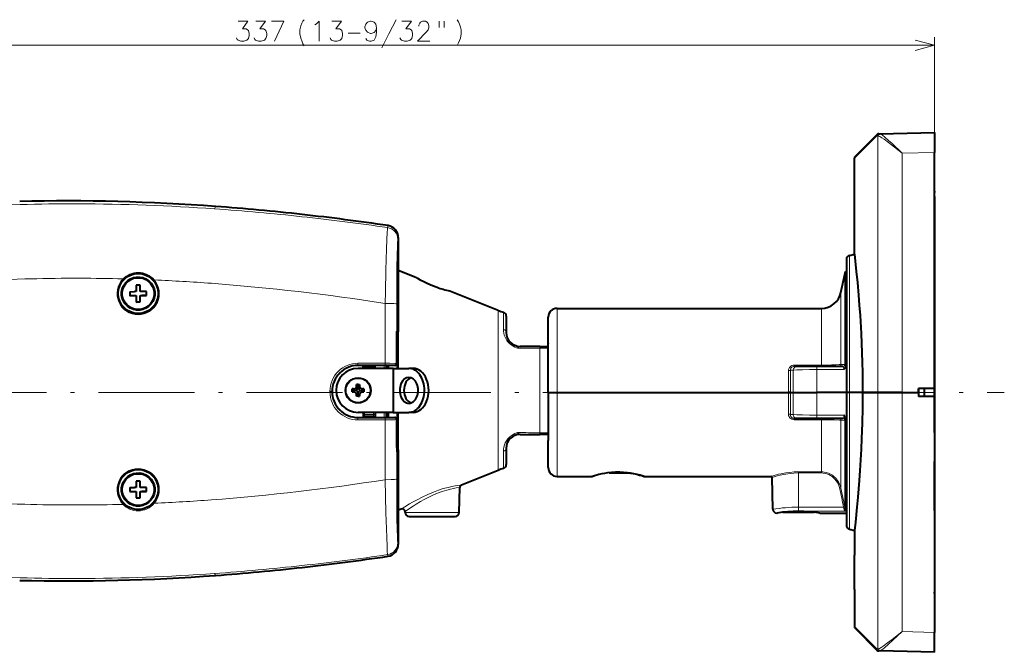
# Model space of a CAD drawing. Extents: x 38 to 817, y 39 to 565.
# Drawn here: x 195 to 318, y 312 to 391 of the extents above; entities that cross this region are included whole.
import ezdxf

# ---------------------------------------------------------------- set-up
doc = ezdxf.new("R2010")
doc.units = 0
doc.linetypes.add('DASHDOT', pattern=[18.5, 12, -3, 0.5, -3])

msp = doc.modelspace()

# ---------------------------------------------------------------- linework, layer by layer
at = {"color": 7, "lineweight": 13}
for p, q in [((308.864075, 374.866821), (308.864075, 389.253815)), ((140.408478, 388.253815), (308.864075, 388.253815)), ((301.654785, 376.94104), (298.864075, 374.154938)), ((301.654785, 376.941071), (301.792725, 376.944519)), ((301.792725, 376.944519), (301.799591, 376.944672)), ((301.792725, 376.944519), (301.792725, 344.865234)), ((304.825867, 374.765869), (308.864075, 374.866821)), ((304.825867, 374.765869), (304.825867, 344.865234)), ((241.884644, 364.222351), (241.884644, 355.530762)), ((298.23468, 361.964539), (298.23468, 344.865234)), ((201.29512, 359.129333), (202.164078, 359.128815)), ((297.183167, 355.817657), (297.183167, 357.345459)), ((297.183167, 348.350708), (297.183167, 355.817657)), ((254.364075, 353.891052), (254.364075, 355.115234)), ((255.026093, 354.869629), (255.026093, 353.675537)), ((261.714081, 344.865234), (261.714081, 355.365234)), ((294.737793, 354.079865), (294.737793, 355.365234)), ((254.364075, 335.115234), (254.364075, 353.891052)), ((255.026093, 353.675537), (255.026093, 352.734741)), ((294.737793, 348.283844), (294.737793, 354.079865)), ((308.864075, 353.987762), (308.86377, 353.979614)), ((241.690094, 351.989532), (241.733734, 351.989532)), ((259.556671, 350.409363), (259.556671, 350.615234)), ((260.615448, 350.968475), (260.614075, 350.96524)), ((260.615448, 350.968475), (260.615448, 344.865234)), ((259.556671, 350.409363), (260.615326, 350.409363)), ((259.556671, 339.821106), (259.556671, 350.409363)), ((236.831085, 348.24527), (240.224915, 348.243927)), ((236.831085, 348.24527), (236.863586, 348.224213)), ((236.839798, 348.498138), (240.233643, 348.496826)), ((237.589935, 348.224213), (237.547318, 348.184601)), ((237.751526, 348.08609), (237.696747, 348.035187)), ((237.751526, 348.202484), (237.751526, 348.224121)), ((237.751526, 348.08609), (237.751526, 348.202484)), ((237.751526, 348.08609), (238.726624, 348.08609)), ((238.726624, 348.092377), (238.726624, 348.22403)), ((238.726624, 348.08609), (238.726624, 348.092377)), ((238.781418, 348.035187), (238.726624, 348.08609)), ((238.930847, 348.184601), (238.888229, 348.224213)), ((240.118439, 348.224396), (240.118439, 347.865417)), ((241.440125, 348.224213), (241.431122, 348.230042)), ((241.690094, 348.474182), (241.681076, 348.480011)), ((291.348633, 348.115234), (291.348633, 348.283844)), ((294.737793, 348.283844), (291.348633, 348.283844)), ((294.164093, 347.709412), (294.164093, 348.115234)), ((294.737793, 348.115234), (294.737793, 348.283844)), ((297.656647, 348.352905), (297.183167, 348.350708)), ((237.523361, 347.865234), (237.523361, 347.887421)), ((237.672791, 347.865234), (237.672791, 347.886597)), ((238.805374, 347.886597), (237.672791, 347.886597)), ((237.696747, 348.035187), (238.781418, 348.035187)), ((238.805374, 347.865234), (238.805374, 347.886597)), ((238.954803, 347.865234), (238.954803, 347.887421)), ((290.625916, 347.584229), (290.625916, 344.865234)), ((290.872101, 347.637726), (290.872101, 344.865234)), ((291.209656, 347.634277), (290.872101, 347.637726)), ((291.209656, 344.865234), (291.209656, 347.634277)), ((294.164093, 344.865234), (294.164093, 347.709412)), ((297.537598, 347.709412), (294.164093, 347.709412)), ((236.864075, 345.671722), (236.682587, 345.671722)), ((236.864075, 345.671722), (236.682587, 345.671722)), ((236.864075, 345.671722), (237.045578, 345.671722)), ((236.864075, 345.671722), (237.045578, 345.671722)), ((233.337662, 344.996094), (233.337662, 344.960358)), ((233.337662, 344.924622), (233.337662, 344.960358)), ((233.578888, 344.997559), (233.614075, 344.974762)), ((233.578888, 344.997559), (233.578888, 344.961853)), ((233.578888, 344.926178), (233.614075, 344.973969)), ((233.578888, 344.926178), (233.578888, 344.961853)), ((236.307587, 345.115234), (236.307587, 345.296722)), ((236.307587, 345.115234), (236.307587, 345.296722)), ((236.307587, 345.115234), (236.307587, 344.933746)), ((236.307587, 345.115234), (236.307587, 344.933746)), ((236.864075, 344.558746), (236.682587, 344.558746)), ((236.864075, 344.558746), (236.682587, 344.558746)), ((236.864075, 344.558746), (237.045578, 344.558746)), ((236.864075, 344.558746), (237.045578, 344.558746)), ((237.420578, 345.115234), (237.420578, 345.296722)), ((237.420578, 345.115234), (237.420578, 345.296722)), ((237.420578, 345.115234), (237.420578, 344.933746)), ((237.420578, 345.115234), (237.420578, 344.933746)), ((260.615448, 338.989258), (260.615448, 344.865234)), ((261.714081, 334.365234), (261.714081, 344.865234)), ((290.625916, 342.14624), (290.625916, 344.865234)), ((290.872101, 342.092743), (290.872101, 344.865234)), ((291.209656, 342.096191), (291.209656, 344.865234)), ((294.164093, 342.021057), (294.164093, 344.865234)), ((298.23468, 344.865234), (298.23468, 327.76593)), ((301.792725, 312.78598), (301.792725, 344.865234)), ((304.825867, 314.9646), (304.825867, 344.865234)), ((237.523361, 342.087433), (237.523361, 342.365234)), ((237.672791, 342.086578), (237.672791, 342.365234)), ((237.672791, 342.086578), (238.805374, 342.086578)), ((237.696747, 341.93631), (237.751526, 341.877686)), ((237.696747, 341.93631), (238.781418, 341.93631)), ((238.726624, 341.877686), (238.781418, 341.93631)), ((238.805374, 342.086578), (238.805374, 342.365234)), ((238.954803, 342.087433), (238.954803, 342.365234)), ((240.118439, 342.364807), (240.118439, 341.723877)), ((291.209656, 342.096191), (290.872101, 342.092743)), ((297.537598, 342.021057), (294.164093, 342.021057)), ((294.164093, 342.021057), (294.164093, 341.615234)), ((236.831085, 341.680359), (236.863586, 341.724335)), ((236.831085, 341.680359), (240.224915, 341.683167)), ((236.839798, 341.424469), (240.233643, 341.427277)), ((237.547318, 341.786896), (237.602112, 341.728241)), ((237.751526, 341.877686), (238.726624, 341.877686)), ((237.751526, 341.727417), (237.751526, 341.877686)), ((237.751526, 341.727417), (238.726624, 341.727417)), ((238.726624, 341.727417), (238.726624, 341.877686)), ((238.876068, 341.728241), (238.930847, 341.786896)), ((241.440125, 341.724335), (241.431122, 341.712128)), ((241.690094, 341.474365), (241.681076, 341.462189)), ((291.348633, 341.446625), (291.348633, 341.615234)), ((291.348633, 341.446625), (294.737793, 341.446625)), ((294.737793, 341.446625), (294.737793, 341.615234)), ((294.737793, 334.922943), (294.737793, 341.446625)), ((297.183167, 332.85202), (297.183167, 341.379761)), ((297.183167, 341.379761), (297.656647, 341.377563)), ((260.615326, 339.821106), (259.556671, 339.821106)), ((259.556671, 339.615234), (259.556671, 339.821106)), ((260.615448, 338.989258), (260.614075, 338.831848)), ((241.690094, 337.989807), (241.733734, 337.989807)), ((241.697083, 337.486725), (241.725006, 337.486725)), ((255.026093, 337.495728), (255.026093, 335.36084)), ((241.884644, 334.554993), (241.884644, 325.863403)), ((291.864075, 334.922943), (294.737793, 334.922943)), ((291.864075, 334.783508), (291.864075, 334.922943)), ((291.864075, 334.783508), (294.737793, 334.783508)), ((291.864075, 330.508362), (291.864075, 334.783508)), ((294.737793, 334.783508), (294.737793, 334.922943)), ((308.864075, 335.742706), (308.86377, 335.750854)), ((201.29512, 330.783783), (202.164078, 330.784668)), ((242.730499, 329.856506), (249.49765, 329.856506)), ((291.864075, 330.508392), (297.51123, 330.508392)), ((291.864075, 330.025726), (291.864075, 330.508392)), ((291.864075, 330.025726), (297.618561, 330.025726)), ((298.864075, 315.575531), (301.654785, 312.789398)), ((308.864075, 314.863647), (304.825867, 314.9646)), ((301.792725, 312.78598), (301.654785, 312.789398)), ((301.799561, 312.785797), (301.792725, 312.78598))]:
    msp.add_line(p, q, dxfattribs=at)
at = {"color": 7, "lineweight": 40}
for p, q in [((301.72345, 377.117828), (298.937317, 374.331696)), ((301.893982, 377.190979), (302.031677, 377.194427)), ((302.031677, 377.194427), (302.037994, 377.19458)), ((302.037994, 377.19458), (308.864075, 377.365234)), ((308.864075, 377.365234), (308.864075, 374.866821)), ((298.864075, 369.512085), (298.864075, 374.154938)), ((308.864075, 345.365234), (308.864075, 374.866821)), ((308.864075, 373.316803), (308.864075, 373.327454)), ((308.864075, 370.012573), (308.864075, 373.316803)), ((308.864075, 370.012573), (308.864075, 369.862213)), ((308.864075, 369.361847), (308.864075, 369.862213)), ((308.864075, 369.361847), (308.864075, 349.865234)), ((241.884674, 364.222382), (241.884674, 355.529144)), ((298.864075, 362.133179), (298.864075, 365.218384)), ((298.23468, 361.964539), (298.864075, 362.133179)), ((297.864075, 361.481567), (297.864075, 344.865234)), ((244.081924, 359.228088), (241.884674, 360.106995)), ((244.184006, 359.173004), (244.185883, 359.172089)), ((297.183167, 357.345459), (297.740021, 359.96524)), ((297.740021, 348.213959), (297.740021, 359.96524)), ((297.740021, 359.96524), (297.864075, 359.96524)), ((308.864075, 358.2771), (308.864075, 359.617828)), ((209.630386, 358.261536), (209.130402, 358.257385)), ((209.130402, 358.257385), (209.137024, 357.456787)), ((209.637009, 357.460938), (209.630386, 358.261536)), ((241.864075, 358.022675), (241.815414, 358.07132)), ((241.828064, 358.553009), (241.840759, 358.04599)), ((241.864075, 358.022644), (241.864075, 358.002838)), ((241.864075, 358.002838), (241.864075, 357.022675)), ((308.86377, 359.12738), (308.864075, 359.117828)), ((308.864075, 358.2771), (308.864075, 357.877106)), ((208.337051, 357.450806), (208.929413, 357.45517)), ((208.337051, 357.450806), (208.341187, 356.950836)), ((208.341187, 356.9552), (209.141159, 356.961823)), ((208.341187, 356.950836), (209.141159, 356.956818)), ((209.137024, 357.456787), (208.929413, 357.45517)), ((209.141159, 356.961823), (209.141159, 356.956818)), ((209.141159, 356.956818), (209.147781, 356.157501)), ((210.436981, 357.46817), (209.637009, 357.460938)), ((209.641144, 356.965973), (210.441116, 356.972595)), ((209.641144, 356.965973), (209.641144, 356.960968)), ((209.641144, 356.960968), (209.848755, 356.962769)), ((209.647766, 356.161621), (209.641144, 356.960968)), ((210.441116, 356.968201), (209.848755, 356.962769)), ((210.441116, 356.968201), (210.436981, 357.46817)), ((241.814346, 357.267853), (241.814346, 357.767853)), ((241.864075, 357.022675), (241.815353, 356.973938)), ((241.827896, 356.49231), (241.840698, 356.999268)), ((254.364075, 355.115234), (248.33194, 357.528107)), ((308.864075, 353.512634), (308.864075, 357.877106)), ((209.147781, 356.161865), (209.647766, 356.166016)), ((209.147781, 356.157501), (209.647766, 356.161621)), ((255.364075, 354.396606), (255.364075, 353.260406)), ((260.614075, 353.114502), (260.614075, 354.265228)), ((261.714081, 355.365234), (294.737793, 355.365234)), ((241.864075, 347.86554), (241.864075, 354.027069)), ((255.364075, 353.260406), (255.364075, 352.365234)), ((260.614075, 350.96524), (260.614075, 353.114502)), ((308.8638, 353.603607), (308.864075, 353.61264)), ((241.690094, 348.474182), (241.690094, 351.974152)), ((241.725006, 352.48645), (241.698822, 352.477203)), ((241.733734, 351.989532), (241.733734, 347.865234)), ((259.556671, 350.615234), (257.114075, 350.615234)), ((259.556671, 350.615234), (260.615326, 350.615234)), ((260.615326, 350.963501), (260.615448, 350.968475)), ((260.615326, 344.865234), (260.615326, 350.963501)), ((308.864075, 350.580322), (308.864075, 339.150146)), ((308.864075, 339.865234), (308.864075, 349.865234)), ((240.639084, 348.224213), (236.86377, 348.224213)), ((237.488251, 347.865265), (237.487778, 348.224243)), ((238.992203, 347.865295), (238.992691, 348.224274)), ((240.364075, 348.224609), (240.364075, 347.865601)), ((241.440125, 348.224213), (240.639084, 348.224213)), ((240.639084, 348.224213), (240.639084, 347.865234)), ((291.702057, 348.115234), (291.348633, 348.115234)), ((294.164093, 348.115234), (291.702057, 348.115234)), ((297.412109, 348.115234), (294.164093, 348.115234)), ((241.264084, 347.865234), (236.864075, 347.865234)), ((241.264084, 347.865234), (243.208618, 347.865234)), ((241.264084, 347.865234), (241.264084, 342.365234)), ((243.738953, 347.865234), (243.208618, 347.865234)), ((236.682587, 345.671722), (236.682587, 345.84024)), ((236.864075, 345.84024), (236.682587, 345.84024)), ((236.864075, 345.84024), (236.682587, 345.84024)), ((236.682587, 345.679871), (236.682587, 345.84024)), ((236.682587, 345.671722), (236.682587, 345.679871)), ((236.864075, 345.84024), (236.864075, 345.671722)), ((236.864075, 345.84024), (237.045578, 345.84024)), ((236.864075, 345.84024), (236.864075, 345.671722)), ((236.864075, 345.84024), (237.045578, 345.84024)), ((236.864075, 345.387238), (236.864075, 345.671722)), ((236.864075, 345.387238), (236.864075, 345.671722)), ((237.045578, 345.84024), (237.045578, 345.671722)), ((237.045578, 345.84024), (237.045578, 345.709564)), ((237.045578, 345.709564), (237.045578, 345.671722)), ((233.614075, 344.973969), (233.614075, 344.974762)), ((236.307587, 345.296722), (236.139084, 345.296722)), ((236.139084, 344.933746), (236.139084, 345.296722)), ((236.139084, 344.933746), (236.139084, 345.296722)), ((236.226883, 345.296722), (236.139084, 345.296722)), ((236.139084, 345.115234), (236.307587, 345.115234)), ((236.139084, 345.115234), (236.307587, 345.115234)), ((236.139084, 344.933746), (236.307587, 344.933746)), ((236.139328, 344.933746), (236.141983, 344.933746)), ((236.141983, 344.933746), (236.307587, 344.933746)), ((236.307587, 345.296722), (236.226883, 345.296722)), ((236.592072, 345.115234), (236.307587, 345.115234)), ((236.592072, 345.115234), (236.307587, 345.115234)), ((236.682587, 344.390228), (236.682587, 344.558746)), ((236.682587, 344.390228), (236.682587, 344.558746)), ((236.864075, 344.390228), (236.682587, 344.390228)), ((236.864075, 344.390228), (236.682587, 344.390228)), ((236.864075, 344.843231), (236.864075, 344.558746)), ((236.864075, 344.843231), (236.864075, 344.558746)), ((236.864075, 344.558746), (236.864075, 344.390228)), ((236.864075, 344.558746), (236.864075, 344.390228)), ((236.864075, 344.390228), (237.045578, 344.390228)), ((236.864075, 344.390228), (237.011276, 344.390228)), ((237.011276, 344.390228), (237.045578, 344.390228)), ((237.045578, 344.558746), (237.045578, 344.390228)), ((237.045578, 344.558746), (237.045578, 344.400208)), ((237.045578, 344.400208), (237.045578, 344.390228)), ((237.136093, 345.115234), (237.420578, 345.115234)), ((237.136093, 345.115234), (237.420578, 345.115234)), ((237.589081, 345.296722), (237.420578, 345.296722)), ((237.505981, 345.296722), (237.420578, 345.296722)), ((237.589081, 345.115234), (237.420578, 345.115234)), ((237.589081, 345.115234), (237.420578, 345.115234)), ((237.420578, 344.933746), (237.589081, 344.933746)), ((237.420578, 344.933746), (237.531143, 344.933746)), ((237.589081, 345.296722), (237.505981, 345.296722)), ((237.531143, 344.933746), (237.589081, 344.933746)), ((237.589081, 345.296722), (237.589081, 344.933746)), ((237.589081, 345.296722), (237.589081, 344.933746)), ((260.615326, 344.865234), (260.615326, 338.99234)), ((260.615448, 344.865234), (261.714081, 344.865234)), ((260.615448, 344.865234), (261.714081, 344.865234)), ((261.714081, 344.865234), (290.625916, 344.865234)), ((261.714081, 344.865234), (290.625916, 344.865234)), ((290.872101, 344.865234), (290.625916, 344.865234)), ((290.625916, 344.865234), (290.872101, 344.865234)), ((290.872101, 344.865234), (291.209656, 344.865234)), ((290.872101, 344.865234), (291.209656, 344.865234)), ((291.209656, 344.865234), (294.164093, 344.865234)), ((291.209656, 344.865234), (294.164093, 344.865234)), ((297.864075, 344.865234), (294.164093, 344.865234)), ((297.864075, 344.865234), (294.164093, 344.865234)), ((297.864075, 344.865234), (297.864075, 328.248901)), ((298.23468, 344.865234), (297.864075, 344.865234)), ((298.23468, 344.865234), (297.864075, 344.865234)), ((299.875, 344.865234), (298.23468, 344.865234)), ((299.875, 344.865234), (298.23468, 344.865234)), ((301.792725, 344.865234), (299.875, 344.865234)), ((299.875, 344.865234), (301.792725, 344.865234)), ((304.825867, 344.865234), (301.792725, 344.865234)), ((301.792725, 344.865234), (304.825867, 344.865234)), ((304.825867, 344.865234), (306.864075, 344.865234)), ((304.825867, 344.865234), (306.864075, 344.865234)), ((306.864075, 345.365234), (306.864075, 344.865234)), ((306.864075, 344.865234), (306.864075, 345.365234)), ((308.864075, 345.365234), (306.864075, 345.365234)), ((306.864075, 344.865234), (306.864075, 344.365234)), ((307.564087, 345.365234), (307.564087, 344.365234)), ((308.864075, 344.365234), (306.864075, 344.365234)), ((308.864075, 344.365234), (308.864075, 314.863647)), ((241.264084, 342.365234), (236.864075, 342.365234)), ((237.488556, 342.365204), (237.487732, 341.724274)), ((238.991898, 342.365021), (238.992737, 341.724152)), ((240.364075, 342.365234), (240.364075, 341.724335)), ((240.639084, 342.365234), (240.639084, 341.724335)), ((241.264084, 342.365234), (243.208618, 342.365234)), ((241.733734, 342.365234), (241.733734, 337.989807)), ((241.864075, 336.04422), (241.864075, 342.365234)), ((243.738953, 342.365234), (243.208618, 342.365234)), ((236.863586, 341.724335), (240.639084, 341.724335)), ((240.639084, 341.724335), (241.440125, 341.724335)), ((241.690094, 337.974396), (241.690094, 341.474365)), ((291.702057, 341.615234), (291.348633, 341.615234)), ((294.164093, 341.615234), (291.702057, 341.615234)), ((297.412109, 341.615234), (294.164093, 341.615234)), ((297.740021, 330.119141), (297.740021, 341.51651)), ((257.114075, 339.615234), (259.556671, 339.615234)), ((260.615326, 339.615234), (259.556671, 339.615234)), ((308.864075, 339.865234), (308.864075, 320.368622)), ((260.615326, 338.99234), (260.614075, 338.831848)), ((260.614075, 335.46524), (260.614075, 338.831848)), ((241.725006, 337.486725), (241.698822, 337.477478)), ((255.364075, 337.865234), (255.364075, 335.833862)), ((308.8638, 336.126862), (308.864075, 336.117828)), ((308.864075, 331.853363), (308.864075, 336.217834)), ((241.884644, 334.555176), (241.884674, 334.557281)), ((241.884674, 334.556671), (241.884674, 325.863434)), ((254.364075, 335.115234), (249.77179, 333.27832)), ((268.244141, 334.815247), (269.292969, 334.815247)), ((269.362, 334.820618), (269.292969, 334.815247)), ((269.362, 334.820618), (269.292969, 334.815247)), ((269.362, 334.820618), (269.36618, 334.820618)), ((269.36618, 334.820618), (269.435211, 334.815247)), ((269.36618, 334.820618), (269.435211, 334.815247)), ((269.435211, 334.815247), (270.05719, 334.815247)), ((270.05719, 334.815247), (270.484039, 334.815247)), ((209.630386, 333.761993), (209.130402, 333.757843)), ((209.130402, 333.757843), (209.137024, 332.957275)), ((209.637009, 332.961395), (209.630386, 333.761993)), ((261.714081, 334.365234), (266.114075, 334.365234)), ((266.114075, 334.365234), (266.29837, 334.420776)), ((272.614075, 334.365234), (288.449219, 334.365234)), ((288.668335, 330.2565), (288.599182, 334.217865)), ((208.337051, 332.951263), (208.929413, 332.955627)), ((208.337051, 332.951263), (208.341187, 332.451294)), ((208.341187, 332.455688), (209.141159, 332.46228)), ((208.341187, 332.451294), (209.141159, 332.457275)), ((209.137024, 332.957275), (208.929413, 332.955627)), ((209.141159, 332.46228), (209.141159, 332.457275)), ((209.141159, 332.457275), (209.147781, 331.657959)), ((210.436981, 332.968658), (209.637009, 332.961395)), ((209.641144, 332.466431), (210.441116, 332.473053)), ((209.641144, 332.466431), (209.641144, 332.461426)), ((209.641144, 332.461426), (209.848755, 332.463226)), ((209.647766, 331.662109), (209.641144, 332.461426)), ((210.441116, 332.468689), (209.848755, 332.463226)), ((210.441116, 332.468689), (210.436981, 332.968658)), ((241.864075, 332.998108), (241.818039, 333.053009)), ((241.827988, 333.303467), (241.838394, 333.028748)), ((241.864075, 332.998108), (241.864075, 332.987885)), ((241.864075, 332.987885), (241.864075, 332.048157)), ((249.49765, 329.856506), (249.551819, 332.959473)), ((209.147781, 331.662323), (209.647766, 331.666473)), ((209.147781, 331.657959), (209.647766, 331.662109)), ((241.864075, 332.048157), (241.817932, 331.993134)), ((241.838287, 332.017395), (241.827988, 331.742798)), ((308.864075, 331.453369), (308.864075, 331.853363)), ((308.864075, 330.11264), (308.864075, 331.453369)), ((242.248932, 330.269165), (241.884674, 330.123474)), ((242.730499, 329.856506), (242.728867, 329.950317)), ((289.168274, 329.765228), (289.201233, 329.765228)), ((289.914093, 329.865234), (289.906189, 329.873138)), ((290.152802, 329.865234), (289.914093, 329.865234)), ((293.814087, 329.865234), (290.152802, 329.865234)), ((293.814087, 329.865234), (293.821991, 329.873138)), ((294.526917, 329.765228), (297.864075, 329.765228)), ((297.740021, 330.10083), (297.740021, 330.119141)), ((308.86377, 330.603119), (308.864075, 330.61264)), ((243.230438, 329.365234), (248.997742, 329.365234)), ((298.23468, 327.76593), (298.864075, 327.59729)), ((298.864075, 327.59729), (298.864075, 324.512085)), ((298.864075, 320.218384), (298.864075, 315.575531)), ((308.864075, 320.368622), (308.864075, 319.868256)), ((308.864075, 319.717896), (308.864075, 319.868256)), ((308.864075, 319.717896), (308.864075, 316.413666)), ((308.864075, 316.413666), (308.864075, 316.403046)), ((298.937317, 315.398773), (301.72345, 312.61264)), ((308.864075, 312.365234), (308.864075, 314.863647)), ((302.031677, 312.536041), (301.893951, 312.53949)), ((302.037994, 312.535889), (302.031677, 312.536041)), ((308.864075, 312.365234), (302.037994, 312.535889))]:
    msp.add_line(p, q, dxfattribs=at)
at = {"color": 7, "linetype": 'DASHDOT', "lineweight": 13}
msp.add_line((130.430466, 344.865234), (317.58606, 344.865234), dxfattribs=at)
at = {"color": 7, "lineweight": 13}
for points in [[(221.676605, 389.197357), (221.773376, 388.995728), (221.870148, 388.874756), (222.224991, 388.753815), (222.579834, 388.753815), (222.966934, 388.874756), (223.160477, 389.116699), (223.257248, 389.479614), (223.257248, 389.721558), (223.160477, 390.084442), (223.063705, 390.205414), (222.870148, 390.326385), (222.418549, 390.326385), (223.095963, 391.253815), (221.90242, 391.253815)], [(223.862091, 389.197357), (223.958862, 388.995728), (224.055634, 388.874756), (224.410477, 388.753815), (224.76532, 388.753815), (225.152405, 388.874756), (225.345963, 389.116699), (225.442734, 389.479614), (225.442734, 389.721558), (225.345963, 390.084442), (225.249191, 390.205414), (225.055634, 390.326385), (224.604034, 390.326385), (225.281448, 391.253815), (224.087891, 391.253815)], [(226.047577, 391.253815), (227.595963, 391.253815), (226.434677, 388.753815)], [(229.595963, 390.1651), (229.692734, 390.68927), (229.821777, 391.011871), (229.950806, 391.253815), (230.112091, 391.455414)], [(231.65242, 390.931213), (232.007263, 391.253815), (232.007263, 388.753815)], [(233.354034, 389.197357), (233.450806, 388.995728), (233.547577, 388.874756), (233.90242, 388.753815), (234.257263, 388.753815), (234.644348, 388.874756), (234.837906, 389.116699), (234.934677, 389.479614), (234.934677, 389.721558), (234.837906, 390.084442), (234.741135, 390.205414), (234.547577, 390.326385), (234.095978, 390.326385), (234.773392, 391.253815), (233.579834, 391.253815)], [(239.17662, 390.447357), (239.079849, 390.8909), (238.854034, 391.132843), (238.499207, 391.253815), (238.40242, 391.253815), (238.047577, 391.132843), (237.821777, 390.8909), (237.725006, 390.568329), (237.725006, 390.447357), (237.821777, 390.124756), (238.047577, 389.882843), (238.40242, 389.721558), (238.499207, 389.721558), (238.854034, 389.842529), (239.079849, 390.084442), (239.17662, 390.447357), (239.17662, 389.882843), (239.079849, 389.318329), (238.854034, 388.874756), (238.499207, 388.753815), (238.273392, 388.753815), (237.950806, 388.874756), (237.821777, 389.116699)], [(239.813721, 387.947357), (240.716949, 389.681213), (241.620163, 391.455414)], [(242.095978, 389.197357), (242.192749, 388.995728), (242.28952, 388.874756), (242.644363, 388.753815), (242.999207, 388.753815), (243.386292, 388.874756), (243.579849, 389.116699), (243.67662, 389.479614), (243.67662, 389.721558), (243.579849, 390.084442), (243.483078, 390.205414), (243.28952, 390.326385), (242.837921, 390.326385), (243.515335, 391.253815), (242.321777, 391.253815)], [(245.829849, 388.753815), (244.281464, 388.753815), (245.378235, 389.882843), (245.604034, 390.205414), (245.700821, 390.447357), (245.700821, 390.68927), (245.604034, 390.971558), (245.507263, 391.132843), (245.281464, 391.253815), (244.894363, 391.253815), (244.668564, 391.132843), (244.571777, 391.011871), (244.442749, 390.769928), (244.442749, 390.648956)], [(246.983078, 391.253815), (246.983078, 390.487671)], [(247.628235, 391.253815), (247.628235, 390.487671)], [(249.233078, 391.455414), (249.394379, 391.173157)], [(249.394379, 391.173157), (249.523407, 390.8909)], [(229.595963, 390.1651), (229.595963, 389.681213)], [(231.458862, 390.810242), (231.65242, 390.931213)], [(249.652435, 390.527985), (249.523407, 390.8909)], [(249.652435, 390.527985), (249.749207, 390.1651), (249.749207, 389.681213), (249.652435, 389.157043), (249.523407, 388.834442)], [(229.595963, 389.681213), (229.692734, 389.157043), (229.821777, 388.794128)], [(229.821777, 388.794128), (229.950806, 388.431213)], [(235.636292, 389.761871), (237.120163, 389.761871)], [(249.233078, 388.229614), (249.394379, 388.552185), (249.523407, 388.834442)], [(306.44928, 387.60675), (308.864075, 388.253815), (306.44928, 388.900848)], [(229.950806, 388.431213), (230.112091, 388.18927)], [(301.799561, 376.944672), (301.857086, 376.936066), (301.930542, 376.909149), (302.018127, 376.865967), (302.179016, 376.771027), (302.298706, 376.692993), (302.559143, 376.511505), (303.101807, 376.10791), (303.485382, 375.813049), (304.825867, 374.765869)], [(302.037994, 377.19458), (302.08606, 377.186218), (302.147034, 377.160065), (302.219574, 377.11795), (302.354492, 377.023499), (302.675659, 376.76178), (303.167084, 376.322815), (303.516724, 375.999084), (304.825867, 374.765869)], [(240.238068, 355.979889), (240.271576, 357.41394), (240.340927, 360.13681), (240.420288, 362.818573), (240.460022, 363.947632), (240.500931, 364.893341), (240.51918, 365.213745), (240.536118, 365.424591), (240.541382, 365.466309)], [(241.685791, 355.907013), (241.694199, 358.315277), (241.714325, 360.508789), (241.738998, 362.027008), (241.769562, 363.166107), (241.787399, 363.583099), (241.810028, 363.904449), (241.821747, 363.987701)], [(246.743774, 357.994354), (246.373871, 358.133942), (246.005127, 358.283966), (245.293274, 358.603058), (244.882919, 358.803711), (244.234177, 359.144226), (244.081924, 359.228088)], [(207.565842, 358.977325), (207.565735, 358.978729), (207.561935, 358.984833), (207.497559, 359.053375)], [(241.685791, 355.907013), (241.684219, 355.909302), (241.676147, 355.914063), (241.596024, 355.930542), (241.331635, 355.952881), (240.911713, 355.970032), (240.238068, 355.979889)], [(241.884644, 355.530762), (241.847, 352.423645), (241.819351, 347.865295)], [(255.756134, 350.978882), (255.635254, 351.103424), (255.53009, 351.229431), (255.433258, 351.364136), (255.350342, 351.498138), (255.223633, 351.75351), (255.127838, 352.021759), (255.067245, 352.277588), (255.035706, 352.512939), (255.026093, 352.734741)], [(255.756134, 350.978882), (255.981827, 350.786987), (256.223236, 350.624969), (256.448914, 350.50705), (256.640076, 350.430725), (256.764618, 350.39389)], [(255.952179, 351.05661), (256.085907, 350.948059), (256.237366, 350.847656), (256.39682, 350.764679), (256.568237, 350.698364), (256.745422, 350.651672), (256.934723, 350.623535), (257.114075, 350.615234)], [(257.114075, 350.615234), (257.023499, 350.600372), (256.930634, 350.556854), (256.841797, 350.486969), (256.764618, 350.39386)], [(237.547318, 348.184601), (237.546143, 348.183197), (237.543823, 348.178558), (237.537613, 348.153198), (237.526855, 348.036438), (237.523361, 347.887421)], [(238.930847, 348.184601), (238.932022, 348.183197), (238.934357, 348.178558), (238.940552, 348.153198), (238.951324, 348.036438), (238.954803, 347.887421)], [(240.224915, 348.243927), (241.208328, 348.237854), (241.418732, 348.231812), (241.429138, 348.230621), (241.431122, 348.230042)], [(240.233643, 348.496765), (240.823532, 348.495117), (241.462326, 348.488556), (241.675537, 348.481201), (241.680054, 348.480408), (241.681076, 348.480011)], [(291.348633, 348.283844), (291.195557, 348.268677), (291.048279, 348.222839), (290.914368, 348.147339), (290.827789, 348.074005), (290.754913, 347.988281), (290.697479, 347.892609), (290.643768, 347.742035), (290.625916, 347.584229)], [(291.348633, 348.115234), (291.245667, 348.104919), (291.147003, 348.0737), (291.057892, 348.022247), (290.983765, 347.953766), (290.927246, 347.871643), (290.890198, 347.780121), (290.875793, 347.709564), (290.872101, 347.637726)], [(294.737793, 348.283844), (296.007813, 348.297119), (296.553009, 348.312714), (296.971863, 348.332489), (297.183167, 348.350708)], [(297.412109, 348.115234), (297.442566, 348.10498), (297.47052, 348.07428), (297.494751, 348.024078), (297.526672, 347.885468), (297.537598, 347.709412)], [(237.696747, 348.035187), (237.69516, 348.034149), (237.692017, 348.030426), (237.683655, 348.007721), (237.675522, 347.953003), (237.672791, 347.886597)], [(238.781418, 348.035187), (238.783005, 348.034149), (238.786148, 348.030426), (238.79451, 348.007721), (238.802643, 347.953003), (238.805374, 347.886597)], [(294.164093, 347.709412), (293.233551, 347.705536), (292.363892, 347.693237), (291.653534, 347.671112), (291.309143, 347.648071), (291.209656, 347.634277)], [(237.523361, 342.087433), (237.52887, 341.902679), (237.536896, 341.824005), (237.544525, 341.791626), (237.547318, 341.786896)], [(237.672791, 342.086578), (237.680359, 341.981018), (237.689529, 341.946198), (237.694275, 341.938324), (237.696747, 341.93631)], [(238.805374, 342.086578), (238.797806, 341.981018), (238.788635, 341.946198), (238.78389, 341.938324), (238.781418, 341.93631)], [(238.954803, 342.087433), (238.94928, 341.902679), (238.941254, 341.824005), (238.93364, 341.791626), (238.930847, 341.786896)], [(241.818756, 342.365234), (241.844803, 337.876282), (241.884644, 334.554993)], [(291.348633, 341.446625), (291.195557, 341.461792), (291.048309, 341.507629), (290.914398, 341.58313), (290.827789, 341.656464), (290.754913, 341.742188), (290.697479, 341.83786), (290.643768, 341.988434), (290.625916, 342.14624)], [(291.348633, 341.615234), (291.245667, 341.625549), (291.147003, 341.656769), (291.057892, 341.708221), (290.983765, 341.776703), (290.927246, 341.858826), (290.890198, 341.950348), (290.875793, 342.020905), (290.872101, 342.092743)], [(291.702057, 341.615234), (291.589111, 341.62854), (291.4823, 341.667725), (291.386932, 341.730835), (291.308533, 341.814301), (291.250977, 341.913971), (291.217529, 342.02417), (291.209656, 342.096191)], [(294.164093, 342.021057), (293.233551, 342.024963), (292.363892, 342.037231), (291.653534, 342.059357), (291.309143, 342.082397), (291.209656, 342.096191)], [(297.412109, 341.615234), (297.43631, 341.621613), (297.449646, 341.631104), (297.471405, 341.657593), (297.503906, 341.733917), (297.523438, 341.822845), (297.537598, 342.021057)], [(240.224915, 341.683167), (240.779968, 341.686737), (241.208328, 341.695831), (241.376663, 341.70401), (241.418732, 341.708466), (241.429138, 341.710907), (241.430695, 341.711731), (241.431122, 341.712128)], [(240.233643, 341.427277), (240.823517, 341.430695), (241.462341, 341.444336), (241.641235, 341.454651), (241.675537, 341.459717), (241.680054, 341.461365), (241.681076, 341.462189)], [(297.183167, 341.379761), (296.999908, 341.396179), (296.339722, 341.424835), (295.576935, 341.440979), (294.737793, 341.446625)], [(255.756119, 339.251587), (255.981689, 339.44339), (256.222961, 339.605347), (256.448547, 339.723267), (256.639709, 339.799622), (256.764618, 339.836609)], [(255.952179, 339.173859), (256.085907, 339.28241), (256.237366, 339.382813), (256.39682, 339.46579), (256.568237, 339.532135), (256.745422, 339.578796), (256.934723, 339.606934), (257.114075, 339.615234)], [(257.114075, 339.615234), (257.023499, 339.630096), (256.930634, 339.673615), (256.841797, 339.7435), (256.764618, 339.836609)], [(255.026093, 337.495728), (255.038452, 337.747009), (255.079559, 338.015747), (255.156631, 338.300354), (255.253479, 338.544434), (255.387924, 338.795624), (255.472168, 338.922974), (255.569672, 339.050659), (255.756119, 339.251587)], [(288.449219, 334.365234), (288.822174, 334.477936), (289.378418, 334.623596), (289.718048, 334.698975), (290.281006, 334.800446), (290.791016, 334.866486), (291.322205, 334.908508), (291.864075, 334.922943)], [(288.599182, 334.217865), (289.219513, 334.408936), (289.605286, 334.508911), (290.04837, 334.605255), (290.533813, 334.687439), (290.917877, 334.734802), (291.313538, 334.766998), (291.864075, 334.783508)], [(297.183167, 332.85202), (297.110046, 333.131866), (297.007324, 333.402161), (296.876038, 333.659698), (296.717499, 333.901367), (296.533386, 334.124054), (296.325531, 334.32486), (296.105347, 334.494568), (295.867554, 334.638885), (295.614868, 334.755585), (295.350281, 334.842682), (295.077209, 334.89856), (294.907959, 334.91684), (294.737793, 334.922943)], [(297.036469, 332.824615), (296.961792, 333.107422), (296.855347, 333.379578), (296.737549, 333.605438), (296.597534, 333.818054), (296.436584, 334.015137), (296.263306, 334.187897), (296.073364, 334.342224), (295.868439, 334.476105), (295.656708, 334.584961), (295.434723, 334.671295), (295.204742, 334.733765), (294.972626, 334.771027), (294.737793, 334.783508)], [(241.685791, 334.038544), (241.683304, 334.034637), (241.670166, 334.026917), (241.571442, 334.005188), (241.419327, 333.988129), (241.011505, 333.96347), (240.238068, 333.94754)], [(240.238068, 333.94751), (240.341415, 329.787018), (240.398773, 327.812714), (240.477219, 325.617218), (240.506607, 325.010986), (240.538666, 324.591187), (240.541382, 324.573975)], [(241.685791, 334.038544), (241.695618, 331.415955), (241.716827, 329.267548), (241.747131, 327.597473), (241.766327, 326.929749), (241.797791, 326.266876), (241.81488, 326.090851), (241.821747, 326.053711)], [(242.248932, 330.269165), (242.685333, 330.54541), (243.300354, 330.918121), (243.656677, 331.124664), (244.232132, 331.442749), (244.886627, 331.779785), (245.57103, 332.102051), (246.275604, 332.39917), (246.895447, 332.629669), (247.510452, 332.828125), (248.104614, 332.98996), (248.571533, 333.095764), (248.989792, 333.174164), (249.338379, 333.227478), (249.77179, 333.27832)], [(242.728867, 329.950317), (243.151443, 330.247772), (243.754089, 330.652161), (244.103821, 330.875397), (244.669464, 331.217529), (245.130325, 331.477997), (245.608154, 331.729614), (246.188599, 332.008484), (246.779755, 332.260498), (247.369781, 332.477905), (247.94162, 332.65448), (248.392487, 332.769012), (248.796387, 332.8526), (249.132629, 332.908234), (249.551819, 332.959473)], [(207.497559, 330.862335), (207.560303, 330.929413), (207.565247, 330.93692), (207.565857, 330.938477), (207.565948, 330.939056), (207.565842, 330.939606)], [(211.408157, 330.999695), (211.336212, 331.062988), (211.329178, 331.070282), (211.328293, 331.071777)], [(297.51123, 330.508392), (297.588745, 330.194275), (297.615448, 330.057251), (297.618561, 330.025726)], [(304.825867, 314.9646), (303.577209, 313.988617), (302.983093, 313.532501), (302.445374, 313.138214), (302.206818, 312.977173), (302.003235, 312.856567), (301.918762, 312.816254), (301.852386, 312.793152), (301.799561, 312.785797)], [(304.825867, 314.9646), (303.672607, 313.877197), (303.124329, 313.36853), (302.629456, 312.929199), (302.410034, 312.749512), (302.223267, 312.614868), (302.146057, 312.569885), (302.085754, 312.544159), (302.037994, 312.535889)]]:
    msp.add_lwpolyline(points, dxfattribs=at)
at = {"color": 7, "lineweight": 40}
for points in [[(298.864075, 362.133179), (299.099518, 359.98291), (299.232971, 358.617371), (299.374329, 357.006104), (299.470581, 355.774994), (299.561768, 354.464874), (299.691711, 352.206787), (299.745789, 351.028381), (299.791321, 349.824829), (299.827484, 348.601654), (299.85376, 347.364014), (299.869659, 346.116943), (299.875, 344.865234)], [(244.159424, 359.181641), (244.195465, 359.167297), (244.269196, 359.127563), (244.607056, 358.947723), (245.056686, 358.720154), (245.583313, 358.471527), (246.154053, 358.22522), (246.736206, 358.000244)], [(241.814346, 357.767853), (241.81839, 358.323334), (241.828064, 358.553009)], [(241.814346, 357.267853), (241.818329, 356.718597), (241.827896, 356.49231)], [(241.690094, 351.974152), (241.69368, 352.379242), (241.696762, 352.46228), (241.697922, 352.474213), (241.698517, 352.476776), (241.698822, 352.477203)], [(241.725006, 352.48645), (241.725632, 352.485352), (241.726868, 352.475616), (241.730026, 352.397675), (241.733734, 351.989532)], [(297.740021, 348.213959), (297.730377, 348.111877), (297.704834, 348.015167), (297.634766, 347.860809), (297.537598, 347.709412)], [(299.875, 344.865234), (299.862122, 342.921387), (299.824005, 340.99469), (299.762054, 339.103851), (299.702698, 337.747559), (299.633087, 336.430298), (299.551727, 335.112762), (299.463348, 333.858154), (299.290375, 331.74408), (299.17627, 330.517639), (298.981171, 328.631622), (298.864075, 327.59729)], [(297.740021, 341.51651), (297.730835, 341.615997), (297.70932, 341.70166), (297.681458, 341.775726), (297.635712, 341.868011), (297.537598, 342.021057)], [(241.690094, 337.974396), (241.69368, 337.571747), (241.69696, 337.488342), (241.698196, 337.478546), (241.698822, 337.477478)], [(241.725006, 337.486725), (241.725723, 337.488678), (241.727127, 337.502533), (241.730637, 337.605988), (241.733734, 337.989807)], [(272.614075, 334.365234), (272.111298, 334.509552), (271.735901, 334.602234), (271.295959, 334.694122), (270.910736, 334.759491), (270.50351, 334.81308), (270.026672, 334.855286), (269.538818, 334.875397), (269.018127, 334.871033), (268.504211, 334.840546), (268.006714, 334.786407), (267.650635, 334.732941), (267.314575, 334.671356), (266.927185, 334.587097), (266.698425, 334.530792), (266.114075, 334.365234)], [(270.48407, 334.815247), (270.873016, 334.765137), (271.242737, 334.703979), (271.665222, 334.618225), (272.033264, 334.529907), (272.294342, 334.459656), (272.614075, 334.365234)], [(241.827988, 331.742798), (241.818268, 331.972229), (241.814346, 332.518341), (241.818268, 333.0672), (241.827988, 333.303467)], [(297.740021, 330.10083), (297.738831, 330.093964), (297.731049, 330.081573), (297.718628, 330.07074), (297.685822, 330.052094), (297.618561, 330.025726)]]:
    msp.add_lwpolyline(points, dxfattribs=at)
for radius in [1.575, 1.575, 1.544379, 1.544379]:
    msp.add_circle((236.864075, 345.115234), radius, dxfattribs=at)
at = {"color": 7, "lineweight": 13}
for centre, radius, start, end in [((301.891632, 376.950989), 0.236984, 135.230506, 182.399345), ((301.90271, 376.943848), 0.247612, 92.029252, 180.647675), ((302.040588, 376.947449), 0.247496, 92.059421, 180.679653), ((302.04718, 376.947937), 0.247225, 92.130666, 180.754854), ((146.691269, 367.365234), 152.187956, 359.191724, 0.808276), ((228.109558, -843.704224), 1212.508348, 91.582161, 92.469054), ((200.473129, 118.922943), 249.875171, 85.731619, 91.348903), ((201.396729, 122.502518), 245.932365, 89.889435, 91.576287), ((201.391098, 121.972076), 246.462847, 85.920406, 89.88837), ((203.850159, 375.471497), 16.909741, 333.06037, 334.174314), ((197.977615, 73.865662), 294.690243, 83.791825, 85.923821), ((197.908295, 73.224548), 295.335115, 81.700066, 83.791907), ((196.926834, 71.490356), 297.440151, 81.555662, 83.639621), ((240.322937, 363.98291), 1.499118, 0.182323, 81.622748), ((242.241028, 365.14447), 1.72952, 161.05291, 169.277878), ((240.384918, 364.222595), 1.49969, 359.990483, 81.541749), ((243.490829, 363.670135), 1.698747, 161.026491, 169.227677), ((209.395233, 357.232025), 2.630037, 90.052786, 136.175735), ((209.387756, 357.205231), 2.541608, 89.970038, 135.79289), ((209.388321, 357.206085), 2.540737, 40.222301, 89.982859), ((209.39151, 357.237396), 2.624565, 39.799406, 89.971685), ((228.058548, -786.599487), 1146.107391, 91.642171, 93.160946), ((201.67804, 132.910767), 226.21884, 90.096984, 91.63739), ((201.649979, 134.346756), 224.782669, 88.509307, 89.868958), ((209.392639, 357.210144), 2.643299, 135.79416, 269.998584), ((209.387665, 357.20462), 2.541726, 135.783109, 270.032113), ((209.386383, 357.205536), 2.542535, 270.060759, 40.202213), ((209.388367, 357.211029), 2.644096, 270.091037, 40.195212), ((212.259354, 357.864716), 1.353632, 128.953698, 133.471336), ((201.630676, 133.797928), 225.331861, 85.697482, 87.513076), ((198.148941, 87.684967), 271.576172, 81.084311, 85.694866), ((251.132172, 369.988525), 12.771388, 249.903546, 257.334252), ((11942.792969, 344.965607), 11702.560429, 179.946074, 179.982711), ((11594.207031, 344.975586), 11352.526267, 179.944831, 179.982315), ((259.586212, 93.567307), 256.842071, 90.006594, 90.629445), ((236.838913, 344.99707), 3.501205, 89.985359, 180.016073), ((236.827362, 344.996307), 3.248678, 89.934358, 179.97793), ((296.935944, 348.362061), 0.247156, 270.62481, 357.375543), ((297.409302, 348.36203), 0.247149, 270.647438, 357.888138), ((233.403503, 356.809875), 11.813811, 269.680645, 270.850663), ((233.403442, 356.071564), 11.146948, 269.66191, 270.901931), ((236.83667, 344.92337), 3.498967, 179.979432, 270.05119), ((236.825104, 344.927124), 3.246423, 180.016743, 270.10536), ((11925.59375, 344.952545), 11685.361157, 180.017289, 180.053953), ((11578.957031, 344.9617), 11337.277305, 180.017685, 180.055197), ((296.935944, 341.368408), 0.247156, 2.624476, 89.375197), ((297.409302, 341.368439), 0.247149, 2.111862, 89.352562), ((259.58728, 596.404663), 256.58358, 269.36968, 269.993167), ((209.39151, 332.703979), 2.641907, 89.977149, 224.197808), ((209.386581, 332.710693), 2.54036, 89.943483, 224.207875), ((209.389221, 332.711609), 2.539586, 319.779318, 90.00311), ((208.534698, 335.322571), 0.857851, 355.250179, 1.560625), ((209.391296, 332.704956), 2.641086, 319.785386, 89.972327), ((198.037415, 602.406067), 271.75511, 274.325877, 278.933619), ((227.558441, 1477.271362), 1146.854337, 266.866143, 268.383893), ((1244.959961, 525.936279), 967.393981, 191.514765, 191.654798), ((297.628571, 330.113892), 2.774365, 99.238981, 102.321814), ((1250.569946, 527.113403), 972.976815, 191.516882, 191.656095), ((201.580719, 557.194702), 226.411061, 268.38864, 269.927727), ((201.553284, 555.766846), 224.983046, 270.155555, 271.514005), ((209.392944, 332.685333), 2.629596, 223.884971, 269.997279), ((209.38562, 332.713562), 2.54145, 224.270672, 270.077937), ((209.387558, 332.715515), 2.543405, 270.034312, 319.735287), ((209.389435, 332.685669), 2.629948, 270.07349, 320.13235), ((201.533966, 556.311157), 225.527727, 272.509354, 274.323412), ((291.8909, 309.816223), 20.692558, 90.074226, 98.959305), ((291.890503, 315.711182), 14.315028, 90.105829, 100.962367), ((298.101654, 327.842194), 2.730493, 99.35271, 102.486449), ((285.995514, 328.107635), 11.912531, 9.632077, 11.762774), ((240.322281, 326.057739), 1.499681, 278.399457, 359.84554), ((242.753235, 326.251984), 0.951949, 192.016593, 204.101875), ((240.384888, 325.863098), 1.499707, 278.459139, 0.012179), ((197.781586, 616.977295), 295.513335, 276.229048, 278.319714), ((196.926834, 618.595337), 297.440151, 276.360379, 278.444338), ((241.487442, 324.774139), 0.96653, 191.947471, 204.094635), ((146.691269, 322.365234), 152.187956, 359.191724, 0.808276), ((227.530273, 1534.694336), 1213.460669, 267.560261, 268.446444), ((197.844604, 616.395752), 294.92835, 274.098787, 276.229137), ((200.473145, 571.162598), 249.875018, 268.651097, 274.268381), ((201.283615, 567.765198), 246.175333, 268.451607, 270.136779), ((201.277817, 568.301025), 246.711191, 270.137831, 274.101854), ((225.028519, 325.745026), 7.047324, 209.995795, 212.287419), ((301.891632, 312.77948), 0.236984, 177.600642, 224.769494), ((302.040588, 312.78302), 0.247496, 179.32036, 267.940586), ((302.04718, 312.782532), 0.247225, 179.245146, 267.869334)]:
    msp.add_arc(centre, radius, start, end, dxfattribs=at)
at = {"color": 7, "lineweight": 40}
for centre, radius, start, end in [((301.900208, 376.941071), 0.25, 91.432095, 134.999987), ((299.114075, 374.154938), 0.25, 134.999987, 180.000022), ((146.690857, 367.365234), 152.188337, 359.193051, 0.806949), ((200.47316, 118.923645), 249.874764, 85.731612, 91.34891), ((196.928375, 71.502289), 297.428422, 83.639662, 85.730567), ((196.9328, 71.536987), 297.393438, 81.555478, 83.639765), ((240.384064, 364.222168), 1.500621, 0.008266, 81.512659), ((298.364075, 361.481567), 0.5, 105, 179.999995), ((243.989075, 358.995972), 0.25, 45.465728, 68.198592), ((251.136871, 370.009186), 12.789459, 249.874633, 257.157241), ((251.136932, 370.009399), 12.789678, 249.874709, 257.157179), ((248.239075, 357.29599), 0.25, 68.198592, 77.282422), ((294.737793, 357.865234), 2.5, 269.999997, 348.000001), ((887.433655, 346.267365), 645.615853, 179.178074, 179.858183), ((259.556671, 368.09668), 13.981455, 248.198594, 251.092531), ((254.864075, 354.396606), 0.5, 359.999999, 71.092529), ((261.714081, 354.265228), 1.1, 90.000003, 180.000005), ((257.114075, 352.365234), 1.75, 179.999995, 269.999997), ((260.714081, 350.96524), 0.1, 180.000009, 189.068027), ((236.863327, 344.974945), 3.249234, 89.995426, 180.003314), ((241.440155, 348.474152), 0.249937, 269.994684, 0.003675), ((236.864075, 345.115234), 2.75, 90.000003, 269.999997), ((236.307587, 345.671722), 0.375, 269.999916, 0.000083), ((236.307587, 345.671722), 0.375, 269.999997, 360), ((237.420578, 345.671722), 0.375, 179.999841, 270.000168), ((237.420578, 345.671722), 0.375, 179.999995, 269.999997), ((236.863327, 344.973602), 3.249234, 179.996686, 270.004574), ((236.307587, 344.558746), 0.375, 359.999834, 90.000166), ((236.307587, 344.558746), 0.375, 360, 90.000003), ((236.307587, 345.671722), 0.625, 297.076445, 332.923554), ((236.307587, 345.671722), 0.625, 297.076445, 332.923554), ((236.307587, 344.558746), 0.625, 27.076446, 62.923555), ((236.307587, 344.558746), 0.625, 27.076446, 62.923555), ((237.420578, 345.671722), 0.625, 207.076449, 242.92355), ((237.420578, 345.671722), 0.625, 207.076449, 242.92355), ((237.420578, 344.558746), 0.625, 117.07645, 152.923551), ((237.420578, 344.558746), 0.625, 117.07645, 152.923551), ((237.420578, 344.558746), 0.375, 90.000003, 179.999995), ((237.420578, 344.558746), 0.375, 89.999921, 180.000077), ((881.029907, 343.77951), 639.212269, 180.126763, 180.826666), ((241.440155, 341.474396), 0.249937, 359.996325, 90.005316), ((257.114075, 337.865234), 1.75, 90.000003, 179.999995), ((254.864075, 335.833862), 0.5, 288.907471, 359.999999), ((259.556671, 322.133789), 13.981456, 108.907469, 111.801406), ((261.714081, 335.46524), 1.1, 179.999995, 269.999997), ((288.449219, 334.21524), 0.15, 1.000016, 89.999989), ((249.901764, 332.953339), 0.35, 111.801434, 178.999942), ((242.378922, 329.944214), 0.35, 1, 111.801406), ((243.230438, 329.865234), 0.5, 181.000003, 269.999997), ((248.997742, 329.865234), 0.5, 269.999997, 359), ((289.168274, 330.265228), 0.499999, 180.999853, 270.0001), ((291.864075, 314.852875), 15.147793, 79.875634, 100.124365), ((298.364075, 328.248901), 0.5, 179.999995, 255), ((240.384064, 325.863647), 1.500621, 278.487327, 359.991762), ((196.948349, 618.429443), 297.273086, 276.359798, 278.444932), ((146.690872, 322.365234), 152.188331, 359.193051, 0.806949), ((196.92836, 618.583618), 297.428502, 274.269439, 276.360338), ((200.47316, 571.161926), 249.874513, 268.651083, 274.268388), ((299.114075, 315.575531), 0.25, 179.999978, 225.000013), ((301.900208, 312.789398), 0.25, 225, 268.567905)]:
    msp.add_arc(centre, radius, start, end, dxfattribs=at)
at = {"color": 7, "lineweight": 13}
for centre, major_axis, ratio, start_param, end_param in [((196.92836, 71.513275), (-297.42276, 0), 0.999981, 4.6013780462, 4.6378718533), ((308.714081, 354.853363), (-0.149994, 0), 0.529999, 3.0678758273, 3.1415926536), ((254.864075, 352.365234), (0.5, 0), 0.781134, 6.2831853072, 7.5239840031), ((255.620209, 350.682709), (-0.33197, -0.373901), 0.243012, 3.1415926536, 4.0392836847), ((236.831085, 348.495239), (-0.000092, -0.25), 0.034892, 0.0113038489, 1.5823354835), ((237.696747, 348.184692), (-0.102127, 0.109863), 0.992948, 0.8259202697, 2.3891203831), ((237.751526, 348.235596), (-0.102127, 0.109863), 0.992948, 0.9016476826, 2.3891203836), ((238.726624, 348.235596), (0.102127, 0.109863), 0.992948, 3.8940649236, 5.381537625), ((238.781418, 348.184692), (-0.102127, -0.109863), 0.992948, 0.7524722705, 2.3156723839), ((240.224915, 348.493896), (-0.000092, -0.25), 0.034892, 0.0112883445, 1.5823272636), ((241.431122, 348.480042), (-0.135849, -0.209869), 0.999784, 0.5745948394, 2.1450865785), ((291.702057, 347.615234), (0, -0.5), 0.985523, 3.1415945188, 4.674283024), ((297.615173, 347.535309), (-0.043274, -0.817535), 0.197581, 2.5604300163, 3.1528086088), ((237.672791, 347.887512), (0.149994, 0), 0.006156, 3.2288591162, 4.7123889737), ((238.805374, 347.887512), (0.149994, 0), 0.006156, 4.7123889804, 6.1959188448), ((290.625916, 347.648956), (0.25, 0), 0.258951, 4.7123890154, 6.1086525674), ((237.672791, 342.087494), (0.149994, 0), 0.006156, 3.2288591162, 4.7123889804), ((237.696747, 341.786957), (0.109604, 0.102417), 0.991879, 0.8234262058, 2.3866263342), ((238.781418, 341.786957), (0.109604, -0.102417), 0.991879, 0.7549663198, 2.3181664498), ((238.805374, 342.087494), (-0.149994, 0), 0.006156, 1.5707963301, 3.0543262052), ((290.625916, 342.081512), (0.25, 0), 0.258951, 0.1745327398, 1.5707962917), ((236.831085, 341.43042), (-0.000214, 0.25), 0.034884, 4.6885311756, 6.2595620556), ((237.751526, 341.728333), (0.109604, 0.102417), 0.991879, 0.8234262033, 2.3866263336), ((237.751526, 341.728333), (0.149994, 0), 0.006156, 3.2288591162, 4.7123889804), ((238.726624, 341.728333), (0.149994, 0), 0.006156, 4.7123889804, 6.1959188445), ((238.726624, 341.728333), (-0.109604, 0.102417), 0.991879, 3.8965589736, 5.4597591039), ((240.224915, 341.433228), (0.000214, -0.25), 0.034884, 1.5469488587, 3.117969402), ((241.431122, 341.462219), (-0.201035, 0.148621), 0.999569, 3.7783088094, 5.3488005495), ((297.615051, 342.196198), (0.043396, -0.818604), 0.197462, 6.2719619941, 6.8639463602), ((255.620209, 339.54776), (0.33197, -0.373901), 0.243015, 5.3854941245, 6.2831851356), ((254.864075, 337.865234), (0.5, 0), 0.781134, 5.0423866112, 6.2831853069), ((308.714081, 334.877106), (-0.149994, 0), 0.529999, 3.1415926536, 3.2155005067), ((196.92836, 618.572388), (297.42276, 0), 0.999981, 4.7869061075, 4.8233999146), ((301.900208, 312.789398), (0.006241, 0.249908), 0.981707, 1.5953340598, 3.1415926536)]:
    msp.add_ellipse(centre, major_axis=major_axis, ratio=ratio, start_param=start_param, end_param=end_param, dxfattribs=at)
at = {"color": 7, "lineweight": 40}
for centre, major_axis, ratio, start_param, end_param in [((209.389084, 357.222504), (-2.5, 0), 0.999981, 4.7123889804, 10.9955742876), ((209.389084, 357.216949), (2.074997, 0), 0.999981, 5.7914606041, 12.0746459112), ((209.389084, 357.211273), (1.99408, 0), 0.999981, 5.7914606041, 12.0746459112), ((243.208618, 345.115234), (0, -2.75), 0.707107, 1.5707963265, 3.1415926539), ((243.738953, 345.115234), (0, 2.75), 0.707107, 3.1415926536, 6.2831853072), ((243.208618, 345.115234), (0, 1.625), 0.707107, 0, 3.1415926536), ((243.738953, 345.115234), (0, 1.625), 0.707107, 0.2328681652, 2.9087244833), ((243.208618, 345.115234), (0, 1.625), 0.707107, 3.1415926536, 6.2831853072), ((243.208618, 345.115234), (0, 2.75), 0.707107, 3.1415926536, 4.7123889804), ((209.389084, 332.722961), (-2.5, 0), 0.999981, 4.7123889804, 10.9955742876), ((209.389084, 332.717438), (2.074997, 0), 0.999981, 5.7914606041, 12.0746459112), ((209.389084, 332.711731), (1.99408, 0), 0.999981, 5.7914606041, 12.0746459112)]:
    msp.add_ellipse(centre, major_axis=major_axis, ratio=ratio, start_param=start_param, end_param=end_param, dxfattribs=at)

doc.saveas('drawing.dxf')
